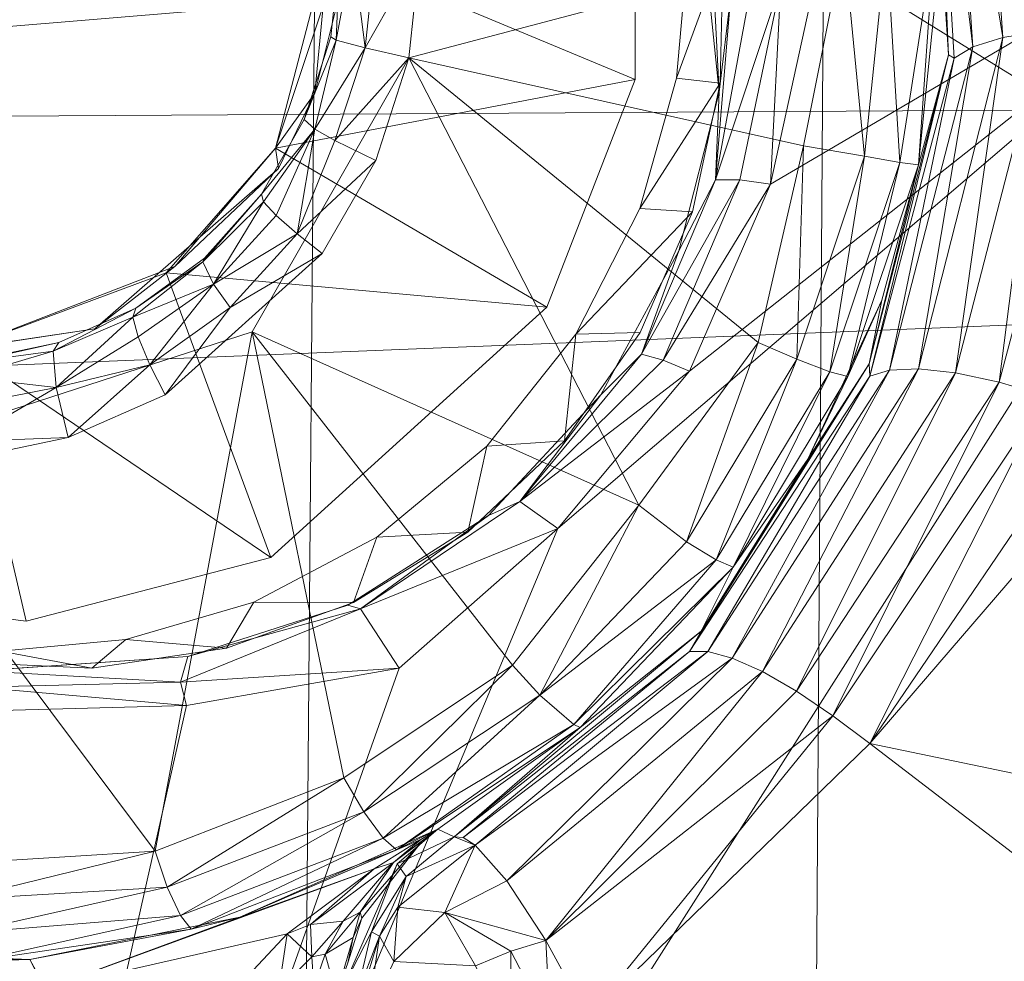
# Model space of a CAD drawing. Units: inches. Extents: x -16.5 to 14.4, y -15.6 to 15.4.
# Drawn here: x -1 to -0.6, y 2.9 to 3.3 of the extents above; entities that cross this region are included whole.
import ezdxf

# ---------------------------------------------------------------- set-up
doc = ezdxf.new("R2010")
doc.units = ezdxf.units.IN
doc.header["$MEASUREMENT"] = 0
doc.layers.add('SEAT-BASEMETAL', color=5, linetype='Continuous', lineweight=9)
doc.layers.add('SEAT-FABRIC', color=5, linetype='Continuous', lineweight=9)

msp = doc.modelspace()

# ---------------------------------------------------------------- linework, layer by layer
at = {"layer": 'SEAT-BASEMETAL'}
for points in [[(-0.59478, 3.38367, 10.03471), (-0.56931, 3.25283, 9.98294), (-0.57858, 3.39061, 10.01691)], [(-0.60617, 3.37719, 10.0553), (-0.58552, 3.2502, 10.00012), (-0.59478, 3.38367, 10.03471)], [(-0.56931, 3.25283, 9.98294), (-0.59478, 3.38367, 10.03471), (-0.58552, 3.2502, 10.00012)], [(-0.61247, 3.37158, 10.07697), (-0.59745, 3.24648, 10.01969), (-0.60617, 3.37719, 10.0553)], [(-0.58552, 3.2502, 10.00012), (-0.60617, 3.37719, 10.0553), (-0.59745, 3.24648, 10.01969)], [(-0.61247, 3.37158, 10.07697), (-0.61484, 3.37052, 10.09895), (-0.60701, 3.24327, 10.06219)], [(-0.59745, 3.24648, 10.01969), (-0.61247, 3.37158, 10.07697), (-0.60474, 3.24198, 10.04018)], [(-0.61247, 3.37158, 10.07697), (-0.60701, 3.24327, 10.06219), (-0.60474, 3.24198, 10.04018)], [(-0.61484, 3.37052, 10.09895), (-0.60989, 3.28789, 10.30052), (-0.60701, 3.24327, 10.06219)], [(-0.70336, 3.34128, 9.81943), (-0.6976, 3.22854, 9.79687), (-0.71088, 3.3578, 9.82979)], [(-0.693, 3.2672, 9.80133), (-0.6976, 3.22854, 9.79687), (-0.70336, 3.34128, 9.81943)], [(-0.7613, 3.05626, 9.71676), (-0.43768, 3.33303, 9.81846), (-1.04504, 2.3785, 9.49342)], [(-1.04504, 2.3785, 9.49342), (-0.43768, 3.33303, 9.81846), (-0.41607, 2.6336, 9.61074)], [(-0.73078, 3.23361, 9.88506), (-0.85247, 3.28441, 9.97084), (-0.73062, 3.33436, 9.8851)], [(-0.70934, 3.11842, 9.73775), (-0.43768, 3.33303, 9.81846), (-0.7613, 3.05626, 9.71676)], [(-0.67734, 3.1922, 9.75963), (-0.43768, 3.33303, 9.81846), (-0.70934, 3.11842, 9.73775)], [(-0.65976, 3.2723, 9.77932), (-0.43768, 3.33303, 9.81846), (-0.67734, 3.1922, 9.75963)], [(-0.64839, 3.2876, 10.33137), (-0.82008, 3.24216, 10.29826), (-0.66421, 3.20737, 10.32899)], [(-0.64839, 3.2876, 10.33137), (-0.81565, 3.28436, 10.29913), (-0.82008, 3.24216, 10.29826)], [(-0.64014, 3.20334, 10.32593), (-0.64839, 3.2876, 10.33137), (-0.66421, 3.20737, 10.32899)], [(-0.64839, 3.2876, 10.33137), (-0.64014, 3.20334, 10.32593), (-0.63151, 3.28774, 10.32759)], [(-0.62619, 3.20083, 10.31454), (-0.63151, 3.28774, 10.32759), (-0.64014, 3.20334, 10.32593)], [(-0.63151, 3.28774, 10.32759), (-0.62619, 3.20083, 10.31454), (-0.61261, 3.28788, 10.30857)], [(-0.61887, 3.19993, 10.29891), (-0.61261, 3.28788, 10.30857), (-0.62619, 3.20083, 10.31454)], [(-0.60701, 3.24327, 10.06219), (-0.60989, 3.28789, 10.30052), (-0.61887, 3.19993, 10.29891)], [(-0.61261, 3.28788, 10.30857), (-0.61887, 3.19993, 10.29891), (-0.60989, 3.28789, 10.30052)], [(-0.73078, 3.23361, 9.88506), (-0.87276, 3.20641, 9.96685), (-0.85247, 3.28441, 9.97084)], [(-0.84881, 3.24916, 10.27304), (-0.8474, 3.28437, 10.26119), (-0.85095, 3.25037, 10.26031)], [(-0.84219, 3.28437, 10.28008), (-0.8474, 3.28437, 10.26119), (-0.84881, 3.24916, 10.27304)], [(-0.83741, 3.24604, 10.28984), (-0.84219, 3.28437, 10.28008), (-0.84881, 3.24916, 10.27304)], [(-0.84219, 3.28437, 10.28008), (-0.83741, 3.24604, 10.28984), (-0.83333, 3.28436, 10.29067)], [(-0.83741, 3.24604, 10.28984), (-0.82008, 3.24216, 10.29826), (-0.81565, 3.28436, 10.29913)], [(-0.83741, 3.24604, 10.28984), (-0.81565, 3.28436, 10.29913), (-0.83333, 3.28436, 10.29067)], [(-0.69716, 3.23211, 9.7979), (-0.71442, 3.23408, 9.86271), (-0.69599, 3.28441, 9.81218)], [(-0.69599, 3.28441, 9.81218), (-0.71442, 3.23408, 9.86271), (-0.70989, 3.28441, 9.86361)], [(-0.6732, 3.27159, 9.7825), (-0.69898, 3.19402, 9.77494), (-0.68502, 3.26978, 9.79032)], [(-0.69898, 3.19402, 9.77494), (-0.6732, 3.27159, 9.7825), (-0.68936, 3.19393, 9.76549)], [(-0.68936, 3.19393, 9.76549), (-0.6732, 3.27159, 9.7825), (-0.67734, 3.1922, 9.75963)], [(-0.65976, 3.2723, 9.77932), (-0.67734, 3.1922, 9.75963), (-0.6732, 3.27159, 9.7825)], [(-0.68502, 3.26978, 9.79032), (-0.69898, 3.19402, 9.77494), (-0.693, 3.2672, 9.80133)], [(-0.69898, 3.19402, 9.77494), (-0.6976, 3.22854, 9.79687), (-0.693, 3.2672, 9.80133)], [(-0.85727, 3.22815, 10.25876), (-0.85395, 3.2627, 9.97056), (-0.87276, 3.20641, 9.96685)], [(-0.84918, 3.26026, 10.26075), (-0.85395, 3.2627, 9.97056), (-0.85727, 3.22815, 10.25876)], [(-0.58699, 3.11408, 9.92819), (-0.56931, 3.25283, 9.98294), (-0.6042, 3.11779, 9.94165)], [(-0.58552, 3.2502, 10.00012), (-0.6042, 3.11779, 9.94165), (-0.56931, 3.25283, 9.98294)], [(-0.56931, 3.25283, 9.98294), (-0.58699, 3.11408, 9.92819), (-0.54979, 3.25412, 9.96945)], [(-0.56838, 3.10854, 9.91846), (-0.54979, 3.25412, 9.96945), (-0.58699, 3.11408, 9.92819)], [(-0.84881, 3.24916, 10.27304), (-0.85095, 3.25037, 10.26031), (-0.86143, 3.21779, 10.25774)], [(-0.84881, 3.24916, 10.27304), (-0.86143, 3.21779, 10.25774), (-0.85731, 3.21394, 10.27677)], [(-0.84881, 3.24916, 10.27304), (-0.85731, 3.21394, 10.27677), (-0.83741, 3.24604, 10.28984)], [(-0.6042, 3.11779, 9.94165), (-0.58552, 3.2502, 10.00012), (-0.61891, 3.11939, 9.95814)], [(-0.59745, 3.24648, 10.01969), (-0.61891, 3.11939, 9.95814), (-0.58552, 3.2502, 10.00012)], [(-0.84937, 3.20949, 10.28739), (-0.83741, 3.24604, 10.28984), (-0.85731, 3.21394, 10.27677)], [(-0.84937, 3.20949, 10.28739), (-0.82008, 3.24216, 10.29826), (-0.83741, 3.24604, 10.28984)], [(-0.60701, 3.24327, 10.06219), (-0.61887, 3.19993, 10.29891), (-0.63833, 3.12132, 10.01824)], [(-0.63811, 3.11639, 9.99584), (-0.60701, 3.24327, 10.06219), (-0.63833, 3.12132, 10.01824)], [(-0.60474, 3.24198, 10.04018), (-0.60701, 3.24327, 10.06219), (-0.63811, 3.11639, 9.99584)], [(-0.60474, 3.24198, 10.04018), (-0.63034, 3.11885, 9.97661), (-0.59745, 3.24648, 10.01969)], [(-0.61891, 3.11939, 9.95814), (-0.59745, 3.24648, 10.01969), (-0.63034, 3.11885, 9.97661)], [(-0.72935, 3.06555, 10.31615), (-0.82008, 3.24216, 10.29826), (-0.88203, 3.13392, 10.28604)], [(-0.84937, 3.20949, 10.28739), (-0.83318, 3.20157, 10.29567), (-0.82008, 3.24216, 10.29826)], [(-0.68219, 3.12979, 10.32471), (-0.82008, 3.24216, 10.29826), (-0.72935, 3.06555, 10.31615)], [(-0.66421, 3.20737, 10.32899), (-0.82008, 3.24216, 10.29826), (-0.68219, 3.12979, 10.32471)], [(-0.63034, 3.11885, 9.97661), (-0.60474, 3.24198, 10.04018), (-0.63811, 3.11639, 9.99584)], [(-0.76563, 3.14366, 9.87819), (-0.87276, 3.20641, 9.96685), (-0.73078, 3.23361, 9.88506)], [(-0.69716, 3.23211, 9.7979), (-0.72894, 3.18259, 9.85985), (-0.71442, 3.23408, 9.86271)], [(-0.70814, 3.18128, 9.78267), (-0.72894, 3.18259, 9.85985), (-0.69716, 3.23211, 9.7979)], [(-0.85727, 3.22815, 10.25876), (-0.87276, 3.20641, 9.96685), (-0.87161, 3.1984, 10.25526)], [(-0.69898, 3.19402, 9.77494), (-0.71356, 3.16594, 9.77783), (-0.6976, 3.22854, 9.79687)], [(-0.85731, 3.21394, 10.27677), (-0.86143, 3.21779, 10.25774), (-0.87838, 3.18824, 10.2536)], [(-0.85731, 3.21394, 10.27677), (-0.87838, 3.18824, 10.2536), (-0.8775, 3.18525, 10.26649)], [(-0.8725, 3.17989, 10.27853), (-0.85731, 3.21394, 10.27677), (-0.8775, 3.18525, 10.26649)], [(-0.86419, 3.17262, 10.28729), (-0.85731, 3.21394, 10.27677), (-0.8725, 3.17989, 10.27853)], [(-0.85731, 3.21394, 10.27677), (-0.86419, 3.17262, 10.28729), (-0.84937, 3.20949, 10.28739)], [(-0.86419, 3.17262, 10.28729), (-0.83318, 3.20157, 10.29567), (-0.84937, 3.20949, 10.28739)], [(-0.76563, 3.14366, 9.87819), (-0.91594, 3.15718, 9.95833), (-0.87276, 3.20641, 9.96685)], [(-0.87161, 3.1984, 10.25526), (-0.87276, 3.20641, 9.96685), (-0.91257, 3.15975, 9.95899)], [(-0.66692, 3.12314, 10.32076), (-0.66421, 3.20737, 10.32899), (-0.68219, 3.12979, 10.32471)], [(-0.66421, 3.20737, 10.32899), (-0.66692, 3.12314, 10.32076), (-0.64014, 3.20334, 10.32593)], [(-0.86419, 3.17262, 10.28729), (-0.85431, 3.16486, 10.29151), (-0.83318, 3.20157, 10.29567)], [(-0.65384, 3.11816, 10.30941), (-0.64014, 3.20334, 10.32593), (-0.66692, 3.12314, 10.32076)], [(-0.64014, 3.20334, 10.32593), (-0.65384, 3.11816, 10.30941), (-0.62619, 3.20083, 10.31454)], [(-0.64672, 3.11629, 10.29391), (-0.62619, 3.20083, 10.31454), (-0.65384, 3.11816, 10.30941)], [(-0.62619, 3.20083, 10.31454), (-0.64672, 3.11629, 10.29391), (-0.61887, 3.19993, 10.29891)], [(-0.87161, 3.1984, 10.25526), (-0.91257, 3.15975, 9.95899), (-0.94409, 3.13511, 10.23749)], [(-0.64672, 3.11629, 10.29391), (-0.6333, 3.14649, 10.28836), (-0.61887, 3.19993, 10.29891)], [(-0.63833, 3.12132, 10.01824), (-0.61887, 3.19993, 10.29891), (-0.6333, 3.14649, 10.28836)], [(-0.72822, 3.12508, 9.75341), (-0.71356, 3.16594, 9.77783), (-0.69898, 3.19402, 9.77494)], [(-0.72822, 3.12508, 9.75341), (-0.69898, 3.19402, 9.77494), (-0.68936, 3.19393, 9.76549)], [(-0.72822, 3.12508, 9.75341), (-0.68936, 3.19393, 9.76549), (-0.7197, 3.12281, 9.74401)], [(-0.67734, 3.1922, 9.75963), (-0.7197, 3.12281, 9.74401), (-0.68936, 3.19393, 9.76549)], [(-0.7197, 3.12281, 9.74401), (-0.67734, 3.1922, 9.75963), (-0.70934, 3.11842, 9.73775)], [(-0.8775, 3.18525, 10.26649), (-0.87838, 3.18824, 10.2536), (-0.90152, 3.16159, 10.25452)], [(-0.90152, 3.16159, 10.25452), (-0.87838, 3.18824, 10.2536), (-0.90088, 3.16306, 10.24811)], [(-0.89731, 3.15281, 10.27328), (-0.8775, 3.18525, 10.26649), (-0.90152, 3.16159, 10.25452)], [(-0.8775, 3.18525, 10.26649), (-0.89731, 3.15281, 10.27328), (-0.8725, 3.17989, 10.27853)], [(-0.70814, 3.18128, 9.78267), (-0.75413, 3.13304, 9.85488), (-0.72894, 3.18259, 9.85985)], [(-0.72872, 3.13365, 9.76723), (-0.75413, 3.13304, 9.85488), (-0.70814, 3.18128, 9.78267)], [(-0.8725, 3.17989, 10.27853), (-0.89731, 3.15281, 10.27328), (-0.86419, 3.17262, 10.28729)], [(-0.89064, 3.14349, 10.28199), (-0.86419, 3.17262, 10.28729), (-0.89731, 3.15281, 10.27328)], [(-0.85431, 3.16486, 10.29151), (-0.86419, 3.17262, 10.28729), (-0.89064, 3.14349, 10.28199)], [(-0.72822, 3.12508, 9.75341), (-0.74425, 3.10913, 9.7588), (-0.71356, 3.16594, 9.77783)], [(-0.90152, 3.16159, 10.25452), (-0.92911, 3.1397, 10.25465), (-0.89731, 3.15281, 10.27328)], [(-0.92911, 3.1397, 10.25465), (-0.90152, 3.16159, 10.25452), (-0.92789, 3.14332, 10.24148)], [(-0.90152, 3.16159, 10.25452), (-0.90088, 3.16306, 10.24811), (-0.92789, 3.14332, 10.24148)], [(-0.85431, 3.16486, 10.29151), (-0.89064, 3.14349, 10.28199), (-0.91641, 3.10907, 10.27926)], [(-0.94409, 3.13511, 10.23749), (-0.91257, 3.15975, 9.95899), (-0.99646, 3.1273, 9.94245)], [(-0.87462, 3.04482, 9.8567), (-0.99646, 3.1273, 9.94245), (-0.91594, 3.15718, 9.95833)], [(-0.87462, 3.04482, 9.8567), (-0.91594, 3.15718, 9.95833), (-0.76563, 3.14366, 9.87819)], [(-0.92704, 3.13192, 10.26698), (-0.89731, 3.15281, 10.27328), (-0.92911, 3.1397, 10.25465)], [(-0.92244, 3.1209, 10.27561), (-0.89731, 3.15281, 10.27328), (-0.92704, 3.13192, 10.26698)], [(-0.89731, 3.15281, 10.27328), (-0.92244, 3.1209, 10.27561), (-0.89064, 3.14349, 10.28199)], [(-0.63833, 3.12132, 10.01824), (-0.6333, 3.14649, 10.28836), (-0.66259, 3.08362, 10.28313)], [(-0.64672, 3.11629, 10.29391), (-0.66259, 3.08362, 10.28313), (-0.6333, 3.14649, 10.28836)], [(-0.92789, 3.14332, 10.24148), (-0.96063, 3.12628, 10.24738), (-0.92911, 3.1397, 10.25465)], [(-0.96063, 3.12628, 10.24738), (-0.92789, 3.14332, 10.24148), (-0.95833, 3.12971, 10.23398)], [(-0.91641, 3.10907, 10.27926), (-0.89064, 3.14349, 10.28199), (-0.92244, 3.1209, 10.27561)], [(-0.95947, 3.11197, 10.26481), (-0.92911, 3.1397, 10.25465), (-0.96063, 3.12628, 10.24738)], [(-0.92911, 3.1397, 10.25465), (-0.95947, 3.11197, 10.26481), (-0.92704, 3.13192, 10.26698)], [(-0.94409, 3.13511, 10.23749), (-0.99646, 3.1273, 9.94245), (-1.02443, 3.12302, 10.21767)], [(-0.92032, 2.92893, 10.27784), (-0.88203, 3.13392, 10.28604), (-1.03633, 3.08389, 10.25561)], [(-0.92704, 3.13192, 10.26698), (-0.95947, 3.11197, 10.26481), (-0.92244, 3.1209, 10.27561)], [(-0.84586, 2.95778, 10.2925), (-0.88203, 3.13392, 10.28604), (-0.92032, 2.92893, 10.27784)], [(-0.77921, 3.00232, 10.30562), (-0.88203, 3.13392, 10.28604), (-0.84586, 2.95778, 10.2925)], [(-0.72935, 3.06555, 10.31615), (-0.88203, 3.13392, 10.28604), (-0.77921, 3.00232, 10.30562)], [(-0.7586, 3.09096, 9.75231), (-0.78938, 3.08881, 9.84793), (-0.75413, 3.13304, 9.85488)], [(-0.7586, 3.09096, 9.75231), (-0.75413, 3.13304, 9.85488), (-0.72872, 3.13365, 9.76723)], [(-1.06456, 3.03157, 9.81924), (-0.99646, 3.1273, 9.94245), (-0.97121, 3.01967, 9.83765)], [(-0.97121, 3.01967, 9.83765), (-0.99646, 3.1273, 9.94245), (-0.87462, 3.04482, 9.8567)], [(-0.95833, 3.12971, 10.23398), (-0.99306, 3.12195, 10.2326), (-0.96063, 3.12628, 10.24738)], [(-0.99306, 3.12195, 10.2326), (-0.95833, 3.12971, 10.23398), (-0.99095, 3.12283, 10.22593)], [(-0.71045, 3.05107, 10.31235), (-0.68219, 3.12979, 10.32471), (-0.72935, 3.06555, 10.31615)], [(-0.68219, 3.12979, 10.32471), (-0.71045, 3.05107, 10.31235), (-0.66692, 3.12314, 10.32076)], [(-0.96063, 3.12628, 10.24738), (-0.99517, 3.11598, 10.24634), (-0.95947, 3.11197, 10.26481)], [(-0.99517, 3.11598, 10.24634), (-0.96063, 3.12628, 10.24738), (-0.99306, 3.12195, 10.2326)], [(-0.77624, 3.06697, 9.73306), (-0.74425, 3.10913, 9.7588), (-0.72822, 3.12508, 9.75341)], [(-0.7197, 3.12281, 9.74401), (-0.77624, 3.06697, 9.73306), (-0.72822, 3.12508, 9.75341)], [(-0.70934, 3.11842, 9.73775), (-0.77624, 3.06697, 9.73306), (-0.7197, 3.12281, 9.74401)], [(-0.69877, 3.04389, 10.30105), (-0.66692, 3.12314, 10.32076), (-0.71045, 3.05107, 10.31235)], [(-0.66692, 3.12314, 10.32076), (-0.69877, 3.04389, 10.30105), (-0.65384, 3.11816, 10.30941)], [(-0.95463, 3.09224, 10.27172), (-0.92244, 3.1209, 10.27561), (-0.95947, 3.11197, 10.26481)], [(-0.91641, 3.10907, 10.27926), (-0.92244, 3.1209, 10.27561), (-0.95463, 3.09224, 10.27172)], [(-0.70927, 3.00778, 9.95076), (-0.63833, 3.12132, 10.01824), (-0.70473, 3.01578, 9.97333)], [(-0.63811, 3.11639, 9.99584), (-0.63833, 3.12132, 10.01824), (-0.70927, 3.00778, 9.95076)], [(-0.63833, 3.12132, 10.01824), (-0.66259, 3.08362, 10.28313), (-0.70473, 3.01578, 9.97333)], [(-0.69239, 3.00504, 9.91511), (-0.63034, 3.11885, 9.97661), (-0.70208, 3.0077, 9.93262)], [(-0.63811, 3.11639, 9.99584), (-0.70208, 3.0077, 9.93262), (-0.63034, 3.11885, 9.97661)], [(-0.68052, 2.99976, 9.89921), (-0.61891, 3.11939, 9.95814), (-0.69239, 3.00504, 9.91511)], [(-0.63034, 3.11885, 9.97661), (-0.69239, 3.00504, 9.91511), (-0.61891, 3.11939, 9.95814)], [(-0.61891, 3.11939, 9.95814), (-0.68052, 2.99976, 9.89921), (-0.6042, 3.11779, 9.94165)], [(-0.99624, 3.10472, 10.25726), (-0.95947, 3.11197, 10.26481), (-0.99517, 3.11598, 10.24634)], [(-0.77624, 3.06697, 9.73306), (-0.70934, 3.11842, 9.73775), (-0.7613, 3.05626, 9.71676)], [(-0.70208, 3.0077, 9.93262), (-0.63811, 3.11639, 9.99584), (-0.70927, 3.00778, 9.95076)], [(-0.69203, 3.04106, 10.28578), (-0.65384, 3.11816, 10.30941), (-0.69877, 3.04389, 10.30105)], [(-0.65384, 3.11816, 10.30941), (-0.69203, 3.04106, 10.28578), (-0.64672, 3.11629, 10.29391)], [(-0.69203, 3.04106, 10.28578), (-0.66259, 3.08362, 10.28313), (-0.64672, 3.11629, 10.29391)], [(-0.66703, 2.99206, 9.88579), (-0.6042, 3.11779, 9.94165), (-0.68052, 2.99976, 9.89921)], [(-0.6042, 3.11779, 9.94165), (-0.66703, 2.99206, 9.88579), (-0.58699, 3.11408, 9.92819)], [(-0.99603, 3.09068, 10.26291), (-0.95947, 3.11197, 10.26481), (-0.99624, 3.10472, 10.25726)], [(-0.95947, 3.11197, 10.26481), (-0.99603, 3.09068, 10.26291), (-0.95463, 3.09224, 10.27172)], [(-0.65264, 2.98238, 9.87545), (-0.58699, 3.11408, 9.92819), (-0.66703, 2.99206, 9.88579)], [(-0.58699, 3.11408, 9.92819), (-0.65264, 2.98238, 9.87545), (-0.56838, 3.10854, 9.91846)], [(-0.77624, 3.06697, 9.73306), (-0.78868, 3.06144, 9.74126), (-0.74425, 3.10913, 9.7588)], [(-0.63812, 2.97135, 9.86849), (-0.56838, 3.10854, 9.91846), (-0.65264, 2.98238, 9.87545)], [(-0.56838, 3.10854, 9.91846), (-0.63812, 2.97135, 9.86849), (-0.54952, 3.10165, 9.91269)], [(-0.52992, 3.09715, 9.91169), (-0.54952, 3.10165, 9.91269), (-0.63812, 2.97135, 9.86849)], [(-0.20501, 2.88133, 9.88369), (-0.52992, 3.09715, 9.91169), (-0.63812, 2.97135, 9.86849)], [(-0.95463, 3.09224, 10.27172), (-0.99603, 3.09068, 10.26291), (-0.99552, 3.08368, 10.26366)], [(-0.79687, 3.0549, 9.7387), (-0.83277, 3.05289, 9.83938), (-0.78938, 3.08881, 9.84793)], [(-0.79687, 3.0549, 9.7387), (-0.78938, 3.08881, 9.84793), (-0.7586, 3.09096, 9.75231)], [(-0.92032, 2.92893, 10.27784), (-1.03633, 3.08389, 10.25561), (-0.99597, 2.92418, 10.26357)], [(-0.70473, 3.01578, 9.97333), (-0.66259, 3.08362, 10.28313), (-0.69203, 3.04106, 10.28578)], [(-0.83926, 3.02454, 9.7161), (-0.78868, 3.06144, 9.74126), (-0.77624, 3.06697, 9.73306)], [(-0.7613, 3.05626, 9.71676), (-0.83926, 3.02454, 9.7161), (-0.77624, 3.06697, 9.73306)], [(-0.76838, 2.99053, 10.30117), (-0.72935, 3.06555, 10.31615), (-0.77921, 3.00232, 10.30562)], [(-0.72935, 3.06555, 10.31615), (-0.76838, 2.99053, 10.30117), (-0.71045, 3.05107, 10.31235)], [(-0.83926, 3.02454, 9.7161), (-0.84416, 3.02606, 9.72673), (-0.78868, 3.06144, 9.74126)], [(-0.7613, 3.05626, 9.71676), (-1.04504, 2.3785, 9.49342), (-0.8239, 3.00116, 9.69498)], [(-0.84196, 3.02711, 9.72719), (-0.88138, 3.02722, 9.82979), (-0.83277, 3.05289, 9.83938)], [(-0.84196, 3.02711, 9.72719), (-0.83277, 3.05289, 9.83938), (-0.79687, 3.0549, 9.7387)], [(-0.83926, 3.02454, 9.7161), (-0.7613, 3.05626, 9.71676), (-0.8239, 3.00116, 9.69498)], [(-0.71045, 3.05107, 10.31235), (-0.76838, 2.99053, 10.30117), (-0.69877, 3.04389, 10.30105)], [(-0.75493, 2.97893, 10.28263), (-0.69877, 3.04389, 10.30105), (-0.76838, 2.99053, 10.30117)], [(-0.69877, 3.04389, 10.30105), (-0.75493, 2.97893, 10.28263), (-0.69203, 3.04106, 10.28578)], [(-0.75241, 2.97774, 10.27495), (-0.69203, 3.04106, 10.28578), (-0.75493, 2.97893, 10.28263)], [(-0.70473, 3.01578, 9.97333), (-0.69203, 3.04106, 10.28578), (-0.75241, 2.97774, 10.27495)], [(-0.89217, 3.00903, 9.71849), (-0.93189, 3.01241, 9.81983), (-0.88138, 3.02722, 9.82979)], [(-0.83926, 3.02454, 9.7161), (-0.9074, 3.00568, 9.71653), (-0.84416, 3.02606, 9.72673)], [(-0.89217, 3.00903, 9.71849), (-0.88138, 3.02722, 9.82979), (-0.84196, 3.02711, 9.72719)], [(-0.8239, 3.00116, 9.69498), (-0.91036, 2.9956, 9.69405), (-0.83926, 3.02454, 9.7161)], [(-0.91036, 2.9956, 9.69405), (-0.9074, 3.00568, 9.71653), (-0.83926, 3.02454, 9.7161)], [(-0.70473, 3.01578, 9.97333), (-0.75241, 2.97774, 10.27495), (-0.80219, 2.93452, 9.93335)], [(-0.70927, 3.00778, 9.95076), (-0.70473, 3.01578, 9.97333), (-0.80219, 2.93452, 9.93335)], [(-0.94537, 3.00114, 9.71284), (-0.98128, 3.0078, 9.81009), (-0.93189, 3.01241, 9.81983)], [(-0.94537, 3.00114, 9.71284), (-0.93189, 3.01241, 9.81983), (-0.89217, 3.00903, 9.71849)], [(-0.99933, 3.00363, 9.71035), (-0.98128, 3.0078, 9.81009), (-0.94537, 3.00114, 9.71284)], [(-0.70927, 3.00778, 9.95076), (-0.80219, 2.93452, 9.93335), (-0.79869, 2.93431, 9.91488)], [(-0.70927, 3.00778, 9.95076), (-0.79869, 2.93431, 9.91488), (-0.70208, 3.0077, 9.93262)], [(-0.70208, 3.0077, 9.93262), (-0.79869, 2.93431, 9.91488), (-0.79394, 2.93126, 9.89705)], [(-0.70208, 3.0077, 9.93262), (-0.79394, 2.93126, 9.89705), (-0.69239, 3.00504, 9.91511)], [(-0.99026, 3.00003, 9.69872), (-0.9074, 3.00568, 9.71653), (-0.91036, 2.9956, 9.69405)], [(-0.99026, 3.00003, 9.69872), (-0.97426, 3.00118, 9.71111), (-0.9074, 3.00568, 9.71653)], [(-0.83794, 2.9444, 10.28774), (-0.77921, 3.00232, 10.30562), (-0.84586, 2.95778, 10.2925)], [(-0.77921, 3.00232, 10.30562), (-0.83794, 2.9444, 10.28774), (-0.76838, 2.99053, 10.30117)], [(-0.69239, 3.00504, 9.91511), (-0.79394, 2.93126, 9.89705), (-0.78138, 2.91717, 9.86509)], [(-0.69239, 3.00504, 9.91511), (-0.78138, 2.91717, 9.86509), (-0.68052, 2.99976, 9.89921)], [(-0.8239, 3.00116, 9.69498), (-1.04504, 2.3785, 9.49342), (-0.9079, 2.9864, 9.68617)], [(-0.99026, 3.00003, 9.69872), (-0.91036, 2.9956, 9.69405), (-0.99044, 2.99369, 9.68769)], [(-0.91036, 2.9956, 9.69405), (-0.8239, 3.00116, 9.69498), (-0.9079, 2.9864, 9.68617)], [(-0.76599, 2.89366, 9.84084), (-0.68052, 2.99976, 9.89921), (-0.78138, 2.91717, 9.86509)], [(-0.76599, 2.89366, 9.84084), (-0.66703, 2.99206, 9.88579), (-0.68052, 2.99976, 9.89921)], [(-0.9079, 2.9864, 9.68617), (-0.99044, 2.99369, 9.68769), (-0.91036, 2.9956, 9.69405)], [(-0.99044, 2.99369, 9.68769), (-0.9079, 2.9864, 9.68617), (-0.99109, 2.9842, 9.67925)], [(-0.83033, 2.93403, 10.27658), (-0.76838, 2.99053, 10.30117), (-0.83794, 2.9444, 10.28774)], [(-0.76838, 2.99053, 10.30117), (-0.83033, 2.93403, 10.27658), (-0.75493, 2.97893, 10.28263)], [(-0.76599, 2.89366, 9.84084), (-0.65264, 2.98238, 9.87545), (-0.66703, 2.99206, 9.88579)], [(-0.9079, 2.9864, 9.68617), (-1.04504, 2.3785, 9.49342), (-0.99109, 2.9842, 9.67925)], [(-0.82501, 2.92938, 10.26191), (-0.75493, 2.97893, 10.28263), (-0.83033, 2.93403, 10.27658)], [(-0.75493, 2.97893, 10.28263), (-0.82501, 2.92938, 10.26191), (-0.75241, 2.97774, 10.27495)], [(-0.74948, 2.86319, 9.82681), (-0.65264, 2.98238, 9.87545), (-0.76599, 2.89366, 9.84084)], [(-0.74948, 2.86319, 9.82681), (-0.63812, 2.97135, 9.86849), (-0.65264, 2.98238, 9.87545)], [(-0.80868, 2.93756, 10.26038), (-0.75241, 2.97774, 10.27495), (-0.82501, 2.92938, 10.26191)], [(-0.80219, 2.93452, 9.93335), (-0.75241, 2.97774, 10.27495), (-0.80868, 2.93756, 10.26038)], [(-0.33835, 2.74176, 9.8228), (-0.63812, 2.97135, 9.86849), (-0.74948, 2.86319, 9.82681)], [(-0.20501, 2.88133, 9.88369), (-0.63812, 2.97135, 9.86849), (-0.33835, 2.74176, 9.8228)], [(-0.91552, 2.91469, 10.27275), (-0.84586, 2.95778, 10.2925), (-0.92032, 2.92893, 10.27784)], [(-0.84586, 2.95778, 10.2925), (-0.91552, 2.91469, 10.27275), (-0.83794, 2.9444, 10.28774)], [(-0.91035, 2.90349, 10.26168), (-0.83794, 2.9444, 10.28774), (-0.91552, 2.91469, 10.27275)], [(-0.83794, 2.9444, 10.28774), (-0.91035, 2.90349, 10.26168), (-0.83033, 2.93403, 10.27658)], [(-0.80868, 2.93756, 10.26038), (-0.82501, 2.92938, 10.26191), (-0.8869, 2.90287, 10.24495)], [(-0.8869, 2.90287, 10.24495), (-0.81536, 2.93353, 10.25766), (-0.80868, 2.93756, 10.26038)], [(-0.80868, 2.93756, 10.26038), (-0.82624, 2.92445, 10.24074), (-0.81475, 2.93312, 10.24806)], [(-0.80868, 2.93756, 10.26038), (-0.81536, 2.93353, 10.25766), (-0.82624, 2.92445, 10.24074)], [(-0.80219, 2.93452, 9.93335), (-0.80868, 2.93756, 10.26038), (-0.82471, 2.92393, 10.22614)], [(-0.90609, 2.8981, 10.24735), (-0.83033, 2.93403, 10.27658), (-0.91035, 2.90349, 10.26168)], [(-0.83033, 2.93403, 10.27658), (-0.90609, 2.8981, 10.24735), (-0.82501, 2.92938, 10.26191)], [(-0.8869, 2.90287, 10.24495), (-0.83379, 2.9219, 10.24564), (-0.81536, 2.93353, 10.25766)], [(-0.81475, 2.93312, 10.24806), (-0.82624, 2.92445, 10.24074), (-0.83941, 2.90475, 10.20668)], [(-0.81475, 2.93312, 10.24806), (-0.83941, 2.90475, 10.20668), (-0.8387, 2.90239, 10.19016)], [(-0.82624, 2.92445, 10.24074), (-0.81536, 2.93353, 10.25766), (-0.83379, 2.9219, 10.24564)], [(-0.80219, 2.93452, 9.93335), (-0.82471, 2.92393, 10.22614), (-0.82114, 2.91894, 9.9331)], [(-0.82114, 2.91894, 9.9331), (-0.79394, 2.93126, 9.89705), (-0.80219, 2.93452, 9.93335)], [(-0.92032, 2.92893, 10.27784), (-0.9984, 2.90986, 10.26039), (-0.91552, 2.91469, 10.27275)], [(-0.9984, 2.90986, 10.26039), (-0.92032, 2.92893, 10.27784), (-0.99597, 2.92418, 10.26357)], [(-0.8869, 2.90287, 10.24495), (-0.82501, 2.92938, 10.26191), (-0.90609, 2.8981, 10.24735)], [(-0.82448, 2.90676, 9.902), (-0.80594, 2.90472, 9.86896), (-0.79394, 2.93126, 9.89705)], [(-0.82448, 2.90676, 9.902), (-0.79394, 2.93126, 9.89705), (-0.82114, 2.91894, 9.9331)], [(-0.80594, 2.90472, 9.86896), (-0.78138, 2.91717, 9.86509), (-0.79394, 2.93126, 9.89705)], [(-0.8461, 2.90128, 10.21396), (-0.82624, 2.92445, 10.24074), (-0.85891, 2.89986, 10.22271)], [(-0.82624, 2.92445, 10.24074), (-0.83379, 2.9219, 10.24564), (-0.85891, 2.89986, 10.22271)], [(-0.83941, 2.90475, 10.20668), (-0.82624, 2.92445, 10.24074), (-0.8461, 2.90128, 10.21396)], [(-0.83379, 2.9219, 10.24564), (-0.96347, 2.87456, 10.20148), (-0.86821, 2.8963, 10.22131)], [(-0.8869, 2.90287, 10.24495), (-0.96347, 2.87456, 10.20148), (-0.83379, 2.9219, 10.24564)], [(-0.85891, 2.89986, 10.22271), (-0.83379, 2.9219, 10.24564), (-0.86821, 2.8963, 10.22131)], [(-0.83491, 2.89706, 9.93301), (-0.82471, 2.92393, 10.22614), (-0.84537, 2.87644, 10.16897)], [(-0.82114, 2.91894, 9.9331), (-0.82471, 2.92393, 10.22614), (-0.83491, 2.89706, 9.93301)], [(-0.83177, 2.89526, 9.90532), (-0.82114, 2.91894, 9.9331), (-0.83491, 2.89706, 9.93301)], [(-0.82448, 2.90676, 9.902), (-0.82114, 2.91894, 9.9331), (-0.83177, 2.89526, 9.90532)], [(-0.80594, 2.90472, 9.86896), (-0.76599, 2.89366, 9.84084), (-0.78138, 2.91717, 9.86509)], [(-0.99622, 2.89648, 10.25202), (-0.91552, 2.91469, 10.27275), (-0.9984, 2.90986, 10.26039)], [(-0.91552, 2.91469, 10.27275), (-0.99622, 2.89648, 10.25202), (-0.91035, 2.90349, 10.26168)], [(-0.8461, 2.90128, 10.21396), (-0.85313, 2.88816, 10.2039), (-0.83941, 2.90475, 10.20668)], [(-0.84217, 2.89484, 10.18881), (-0.83941, 2.90475, 10.20668), (-0.85313, 2.88816, 10.2039)], [(-0.8387, 2.90239, 10.19016), (-0.83941, 2.90475, 10.20668), (-0.84217, 2.89484, 10.18881)], [(-0.83177, 2.89526, 9.90532), (-0.82602, 2.88534, 9.8798), (-0.82448, 2.90676, 9.902)], [(-0.80594, 2.90472, 9.86896), (-0.82448, 2.90676, 9.902), (-0.82602, 2.88534, 9.8798)], [(-0.99182, 2.88544, 10.23195), (-0.91035, 2.90349, 10.26168), (-0.99622, 2.89648, 10.25202)], [(-0.91035, 2.90349, 10.26168), (-0.99182, 2.88544, 10.23195), (-0.90609, 2.8981, 10.24735)], [(-0.96347, 2.87456, 10.20148), (-0.8869, 2.90287, 10.24495), (-0.96987, 2.88604, 10.22859)], [(-0.8869, 2.90287, 10.24495), (-0.90609, 2.8981, 10.24735), (-0.96987, 2.88604, 10.22859)], [(-0.85891, 2.89986, 10.22271), (-0.85846, 2.8872, 10.20802), (-0.8461, 2.90128, 10.21396)], [(-0.85313, 2.88816, 10.2039), (-0.8461, 2.90128, 10.21396), (-0.85846, 2.8872, 10.20802)], [(-0.8387, 2.90239, 10.19016), (-0.84217, 2.89484, 10.18881), (-0.84419, 2.88479, 10.17358)], [(-0.82602, 2.88534, 9.8798), (-0.79378, 2.88366, 9.84449), (-0.80594, 2.90472, 9.86896)], [(-0.77983, 2.88943, 9.84137), (-0.76599, 2.89366, 9.84084), (-0.80594, 2.90472, 9.86896)], [(-0.77983, 2.88943, 9.84137), (-0.80594, 2.90472, 9.86896), (-0.79378, 2.88366, 9.84449)], [(-0.96987, 2.88604, 10.22859), (-0.90609, 2.8981, 10.24735), (-0.99182, 2.88544, 10.23195)], [(-0.85846, 2.8872, 10.20802), (-0.85891, 2.89986, 10.22271), (-0.86821, 2.8963, 10.22131)], [(-0.83491, 2.89706, 9.93301), (-0.84537, 2.87644, 10.16897), (-0.84085, 2.8719, 9.9331)], [(-0.83177, 2.89526, 9.90532), (-0.83491, 2.89706, 9.93301), (-0.84085, 2.8719, 9.9331)], [(-0.86821, 2.8963, 10.22131), (-0.96347, 2.87456, 10.20148), (-0.88341, 2.87998, 10.21016)], [(-0.87152, 2.87429, 10.20562), (-0.86821, 2.8963, 10.22131), (-0.88341, 2.87998, 10.21016)], [(-0.86821, 2.8963, 10.22131), (-0.87152, 2.87429, 10.20562), (-0.85846, 2.8872, 10.20802)], [(-0.85313, 2.88816, 10.2039), (-0.8487, 2.8721, 10.18221), (-0.84217, 2.89484, 10.18881)], [(-0.84419, 2.88479, 10.17358), (-0.84217, 2.89484, 10.18881), (-0.8487, 2.8721, 10.18221)], [(-0.83177, 2.89526, 9.90532), (-0.84085, 2.8719, 9.9331), (-0.8395, 2.86997, 9.91352)], [(-0.8395, 2.86997, 9.91352), (-0.83657, 2.86221, 9.8956), (-0.83177, 2.89526, 9.90532)], [(-0.82602, 2.88534, 9.8798), (-0.83177, 2.89526, 9.90532), (-0.83657, 2.86221, 9.8956)], [(-0.77983, 2.88943, 9.84137), (-0.76436, 2.85956, 9.82616), (-0.76599, 2.89366, 9.84084)], [(-0.76599, 2.89366, 9.84084), (-0.76436, 2.85956, 9.82616), (-0.74948, 2.86319, 9.82681)], [(-0.96987, 2.88604, 10.22859), (-1.07282, 2.89013, 10.21029), (-1.048, 2.88658, 10.21164)], [(-0.96987, 2.88604, 10.22859), (-0.99182, 2.88544, 10.23195), (-1.07282, 2.89013, 10.21029)], [(-0.79378, 2.88366, 9.84449), (-0.77989, 2.85492, 9.82865), (-0.77983, 2.88943, 9.84137)], [(-0.77983, 2.88943, 9.84137), (-0.77989, 2.85492, 9.82865), (-0.76436, 2.85956, 9.82616)], [(-0.96987, 2.88604, 10.22859), (-1.048, 2.88658, 10.21164), (-0.96289, 2.87242, 10.19956)], [(-0.96289, 2.87242, 10.19956), (-1.048, 2.88658, 10.21164), (-0.99016, 2.87341, 10.19653)], [(-0.85761, 2.87522, 10.19744), (-0.85846, 2.8872, 10.20802), (-0.87152, 2.87429, 10.20562)], [(-0.85846, 2.8872, 10.20802), (-0.85761, 2.87522, 10.19744), (-0.85313, 2.88816, 10.2039)], [(-0.8487, 2.8721, 10.18221), (-0.85313, 2.88816, 10.2039), (-0.85761, 2.87522, 10.19744)]]:
    msp.add_3dface(points, dxfattribs=at)
at = {"layer": 'SEAT-FABRIC'}
for points in [[(-2.19948, 4.3276, 15.99099), (-2.21746, 3.1516, 16.03512), (-0.65633, 3.2814, 16.20571)], [(-1.31375, 3.21716, 10.30005), (-1.3355, 3.94017, 10.36106), (-0.08868, 3.94213, 10.60874)], [(-0.08868, 3.94213, 10.60874), (-0.04784, 3.22465, 10.55619), (-1.31375, 3.21716, 10.30005)], [(-0.8641, 2.46078, 14.13231), (-0.85345, 3.73582, 14.13377), (0.96618, 3.92313, 14.25875)], [(0.96618, 3.92313, 14.25875), (0.99089, 2.58654, 14.26001), (-0.8641, 2.46078, 14.13231)], [(-0.85345, 3.73582, 14.13377), (-0.8641, 2.46078, 14.13231), (-2.70275, 2.34816, 14.00675)], [(-2.70275, 2.34816, 14.00675), (-2.65879, 3.56709, 14.0107), (-0.85345, 3.73582, 14.13377)], [(0.09522, 3.16377, 14.29681), (0.11022, 3.65232, 14.29795), (-1.73046, 3.56702, 14.14932)], [(-1.73046, 3.56702, 14.14932), (-1.75904, 3.08945, 14.14715), (0.09522, 3.16377, 14.29681)], [(0.98323, 2.26743, 16.36291), (0.95906, 3.4444, 16.34275), (-0.65633, 3.2814, 16.20571)], [(-0.66401, 2.15792, 16.21879), (-0.65633, 3.2814, 16.20571), (-2.21746, 3.1516, 16.03512)], [(-0.65633, 3.2814, 16.20571), (-0.66401, 2.15792, 16.21879), (0.98323, 2.26743, 16.36291)], [(-1.30077, 2.36304, 10.25488), (-1.31375, 3.21716, 10.30005), (-0.04784, 3.22465, 10.55619)], [(-0.04784, 3.22465, 10.55619), (-0.03142, 2.36959, 10.51487), (-1.30077, 2.36304, 10.25488)], [(0.08017, 2.59231, 14.29568), (0.09522, 3.16377, 14.29681), (-1.75904, 3.08945, 14.14715)], [(-2.21746, 3.1516, 16.03512), (-2.25576, 2.07105, 16.04059), (-0.66401, 2.15792, 16.21879)], [(-1.75904, 3.08945, 14.14715), (-1.7871, 2.52868, 14.14503), (0.08017, 2.59231, 14.29568)]]:
    msp.add_3dface(points, dxfattribs=at)

doc.saveas('drawing.dxf')
